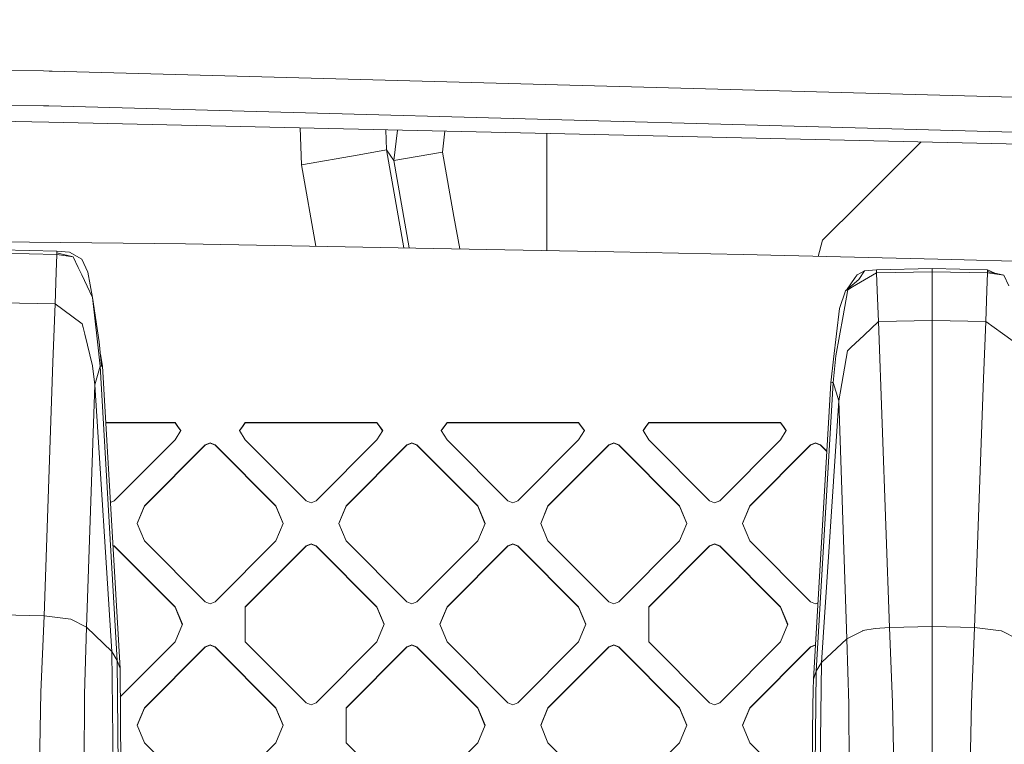
# Model space of a CAD drawing. Units: millimetres. Extents: x -1518 to 1525, y -306 to 4257.
# Drawn here: x 311 to 470, y 2043 to 2160 of the extents above; entities that cross this region are included whole.
import ezdxf

# ---------------------------------------------------------------- set-up
doc = ezdxf.new("R2010")
doc.units = ezdxf.units.MM
doc.layers.add('1', color=7, linetype='Continuous', true_color=0xffffff)
doc.styles.add('blockfont', font='simplex.shx')
doc.dimstyles.get("Standard").update_dxf_attribs({"dimtxt": 0.18, "dimasz": 0.18, "dimexe": 0.18, "dimexo": 0.0625, "dimgap": 0.09, "dimtad": 0, "dimtih": 1, "dimtoh": 1, "dimdec": 4, "dimzin": 0, "dimdsep": 46, "dimtxsty": 'Standard', "dimcen": 0.09, "dimadec": 0, "dimazin": 0, "dimtfac": 1, "dimtdec": 4, "dimtofl": 0, "dimtmove": 0, "dimatfit": 3, "dimfxl": 1, "dimtolj": 1, "dimtzin": 0, "dimarcsym": 0})

# ---------------------------------------------------------------- blocks, each defined once
blk = doc.blocks.new('_U0')
at = {"layer": '1', "color": 18, "lineweight": 13}
for p, q in [((55.364524, 3987.076381), (30.364524, 3987.076381)), ((30.364524, 3987.076381), (30.364524, 3893.326381)), ((287.03119, 3987.076381), (262.03119, 3987.076381)), ((287.03119, 3893.326381), (287.03119, 3987.076381)), ((-1283.869565, 1583.73439), (-1283.869565, 3943.376381)), ((1283.869445, 1583.73439), (1283.869445, 3943.376381)), ((-1283.869565, 3940.201381), (-288.61881, 3940.201381)), ((1283.869445, 3940.201381), (288.61869, 3940.201381)), ((30.364524, 3893.326381), (55.364524, 3893.326381)), ((262.03119, 3893.326381), (287.03119, 3893.326381))]:
    blk.add_line(p, q, dxfattribs=at)
at = {"layer": '1', "color": 18, "lineweight": 70}
for points in [[(-1283.869565, 3940.201381), (-1233.869614, 3953.598841), (-1233.869515, 3926.803922)], [(1283.869445, 3940.201381), (1233.869495, 3926.803922), (1233.869396, 3953.598841)]]:
    blk.add_solid(points, dxfattribs=at)
at = {"layer": '1', "color": 18, "linetype": 'Continuous', "lineweight": 13, "char_height": 50, "attachment_point": 7, "line_spacing_factor": 0.903614, "style": 'blockfont'}
for s, insert in [('\\W1.3854;101.1', (-284.38131, 3901.305548)), ('\\W1.1591;2568', (54.889524, 3901.305548))]:
    blk.add_mtext(s, dxfattribs=dict(at, insert=insert))

msp = doc.modelspace()

# ---------------------------------------------------------------- linework, layer by layer
at = {"layer": '1', "color": 18, "linetype": 'Continuous', "lineweight": 13}
for p, q in [((88.733144, 2154.032953), (314.677238, 2151.769645)), ((315.58302, 2151.760585), (314.677238, 2151.769645)), ((316.044688, 2151.747949), (315.58302, 2151.760585)), ((316.044688, 2151.747949), (542.339146, 2145.613916)), ((88.744275, 2148.426301), (314.653397, 2146.156557)), ((315.522134, 2146.147735), (314.653397, 2146.156557)), ((315.523505, 2146.147735), (315.522134, 2146.147735)), ((315.523505, 2146.147735), (542.208791, 2139.985323)), ((301.665395, 2143.833883), (315.512747, 2143.522985)), ((315.512747, 2143.522985), (422.431437, 2141.123212)), ((356.239557, 2136.635065), (356.046004, 2142.613222)), ((369.974405, 2139.056921), (369.849595, 2142.303403)), ((371.151805, 2137.325763), (371.719209, 2142.26144)), ((379.000276, 2138.709783), (379.375689, 2142.089591)), ((395.799994, 2128.324985), (395.799994, 2141.72095)), ((422.431517, 2141.12321), (472.193807, 2140.006303)), ((456.111473, 2140.367269), (446.249992, 2130.5058)), ((365.554124, 2138.27753), (356.239557, 2136.635065)), ((369.974405, 2139.056921), (365.554124, 2138.27753)), ((369.974405, 2139.056921), (372.755425, 2123.284972)), ((371.151805, 2137.325763), (369.974405, 2139.056921)), ((371.151805, 2137.325763), (379.000276, 2138.709783)), ((379.000276, 2138.709783), (380.831391, 2128.324985)), ((358.547974, 2123.543385), (356.239557, 2136.635065)), ((373.630383, 2123.269057), (371.151805, 2137.325763)), ((440.244257, 2124.500036), (446.249992, 2130.5058)), ((381.748925, 2123.121392), (380.831391, 2128.324985)), ((395.799994, 2122.843436), (395.799994, 2128.324985)), ((276.477635, 2124.621153), (337.568641, 2123.92497)), ((386.14735, 2123.041391), (337.568641, 2123.92497)), ((439.551999, 2121.916502), (440.244257, 2124.500036)), ((307.886034, 2122.960329), (316.839039, 2122.76268)), ((316.821367, 2122.232437), (307.886034, 2122.429609)), ((316.821367, 2122.232437), (316.718549, 2119.34328)), ((316.830277, 2122.499466), (316.821367, 2122.232437)), ((319.461793, 2121.838808), (316.821367, 2122.232437)), ((316.839039, 2122.76268), (316.830277, 2122.499466)), ((316.830277, 2122.499466), (319.461793, 2121.838808)), ((316.839039, 2122.76268), (318.850338, 2122.5667)), ((320.837557, 2121.459961), (318.850338, 2122.5667)), ((406.585395, 2122.622251), (386.14735, 2123.041391)), ((406.585395, 2122.622251), (427.464515, 2122.193813)), ((461.093813, 2121.422291), (427.464515, 2122.193813)), ((319.461793, 2121.838808), (320.26419, 2120.134592)), ((320.837557, 2121.459961), (321.788788, 2119.359493)), ((461.093813, 2121.422291), (500.630915, 2120.381355)), ((316.718549, 2119.34328), (316.532195, 2114.26115)), ((320.26419, 2120.134592), (320.834696, 2118.92271)), ((322.550863, 2115.277528), (320.834696, 2118.92271)), ((322.550863, 2115.277528), (321.788788, 2119.359493)), ((448.951274, 2119.236707), (445.093423, 2116.992473)), ((445.506126, 2118.494034), (445.834011, 2118.962526)), ((446.983725, 2119.574308), (445.834011, 2118.962526)), ((446.074337, 2118.193388), (446.983725, 2119.574308)), ((448.933601, 2119.755268), (446.983725, 2119.574308)), ((457.886606, 2119.949579), (448.933601, 2119.755268)), ((448.942423, 2119.496107), (448.933601, 2119.755268)), ((448.942423, 2119.496107), (448.951274, 2119.236707)), ((457.886606, 2119.430065), (448.951274, 2119.236707)), ((448.951274, 2119.236707), (449.053973, 2116.406679)), ((457.886606, 2119.430065), (457.886606, 2119.949579)), ((466.839582, 2119.755268), (457.886606, 2119.949579)), ((457.886606, 2119.430065), (457.887113, 2117.677211)), ((466.821939, 2119.236707), (457.886606, 2119.430065)), ((466.821939, 2119.236707), (466.719121, 2116.403579)), ((466.83076, 2119.496107), (466.821939, 2119.236707)), ((469.439149, 2118.859768), (466.821939, 2119.236707)), ((466.839582, 2119.755268), (466.83076, 2119.496107)), ((466.83076, 2119.496107), (469.439149, 2118.859768)), ((468.018246, 2119.206409), (466.839582, 2119.755268)), ((469.439149, 2118.859768), (470.259398, 2117.161035)), ((446.074337, 2118.193388), (443.963796, 2116.360902)), ((445.506126, 2118.494034), (444.097966, 2116.482258)), ((457.887113, 2117.677211), (457.886606, 2111.598253)), ((442.987591, 2113.506078), (443.963796, 2116.360902)), ((444.249481, 2116.259098), (443.543762, 2112.35547)), ((444.097966, 2116.482258), (444.096794, 2116.476379)), ((444.249481, 2116.259098), (444.298476, 2116.529941)), ((445.093423, 2116.992473), (444.298476, 2116.529941)), ((449.053973, 2116.406679), (449.240446, 2111.418247)), ((466.532767, 2111.418247), (466.719121, 2116.403579)), ((316.532195, 2114.26115), (307.886034, 2114.444494)), ((316.532195, 2114.26115), (316.189826, 2104.860782)), ((319.224536, 2112.299204), (316.532195, 2114.26115)), ((322.550863, 2115.277528), (323.360354, 2108.146429)), ((322.550863, 2115.277528), (323.648185, 2108.147621)), ((442.987591, 2113.506078), (442.021877, 2105.334758)), ((320.925772, 2111.059427), (319.224536, 2112.299204)), ((320.925772, 2111.059427), (321.077734, 2110.436678)), ((443.543762, 2112.35547), (442.373991, 2105.884552)), ((449.240446, 2111.418247), (446.940958, 2109.23481)), ((457.886606, 2111.598253), (449.240446, 2111.418247)), ((451.018959, 2062.14261), (449.240446, 2111.418247)), ((457.886606, 2111.598253), (457.887143, 2102.735758)), ((466.532767, 2111.418247), (457.886606, 2111.598253)), ((466.191441, 2102.225542), (466.532767, 2111.418247)), ((469.22496, 2109.473467), (466.532767, 2111.418247)), ((321.077734, 2110.436678), (321.331173, 2109.398126)), ((322.574407, 2104.303121), (321.331173, 2109.398126)), ((446.940958, 2109.23481), (444.819719, 2107.220888)), ((470.947295, 2108.22916), (469.22496, 2109.473467)), ((323.360354, 2108.146429), (323.803663, 2104.241609)), ((324.003339, 2104.22945), (323.648185, 2108.147621)), ((323.834648, 2106.090498), (324.199885, 2104.217529)), ((444.261432, 2106.690645), (442.846626, 2098.639726)), ((444.261432, 2106.690645), (444.819719, 2107.220888)), ((314.753652, 2064.028501), (316.189826, 2104.860782)), ((441.576004, 2101.562261), (442.021877, 2105.334758)), ((442.324936, 2105.364084), (441.968977, 2101.586818)), ((442.324936, 2105.364084), (442.373991, 2105.884552)), ((322.925985, 2101.235866), (322.574407, 2104.303121)), ((323.803663, 2104.241609), (322.925985, 2101.235866)), ((323.803663, 2104.241609), (324.003339, 2104.22945)), ((323.803663, 2104.241609), (326.567888, 2056.845665)), ((324.199885, 2104.217529), (324.003339, 2104.22945)), ((324.199885, 2104.217529), (327.001184, 2055.546522)), ((438.775629, 2053.825855), (441.576004, 2101.562261)), ((441.968977, 2101.586818), (439.204723, 2055.089473)), ((441.770494, 2101.574421), (441.576004, 2101.562261)), ((441.968977, 2101.586818), (441.770494, 2101.574421)), ((441.968977, 2101.586818), (442.846626, 2098.639726)), ((457.887143, 2102.735758), (457.886606, 2062.289953)), ((466.191441, 2102.225542), (464.754224, 2062.14261)), ((322.925985, 2101.235866), (321.604103, 2062.179088)), ((322.925985, 2101.235866), (325.700313, 2058.268785)), ((442.846626, 2098.639726), (440.072298, 2056.486845)), ((442.846626, 2098.639726), (444.168508, 2060.326576)), ((335.874587, 2095.172167), (324.720498, 2095.172167)), ((324.723682, 2095.116853), (335.874587, 2095.116853)), ((335.874587, 2095.172167), (336.346, 2094.505548)), ((335.874587, 2095.172167), (335.874587, 2095.116853)), ((335.874587, 2095.116853), (336.346, 2094.450235)), ((347.188294, 2095.172167), (346.716881, 2094.505548)), ((347.188294, 2095.116853), (346.716881, 2094.450235)), ((347.188294, 2095.172167), (347.188294, 2095.116853)), ((368.401498, 2095.172167), (347.188294, 2095.172167)), ((347.188294, 2095.116853), (368.401498, 2095.116853)), ((368.401498, 2095.172167), (368.872911, 2094.505548)), ((368.401498, 2095.172167), (368.401498, 2095.116853)), ((368.401498, 2095.116853), (368.872911, 2094.450235)), ((379.243791, 2094.505548), (379.715204, 2095.172167)), ((379.715204, 2095.116853), (379.243791, 2094.450235)), ((379.715204, 2095.172167), (400.928527, 2095.172167)), ((379.715204, 2095.172167), (379.715204, 2095.116853)), ((379.715204, 2095.116853), (400.928527, 2095.116853)), ((400.928527, 2095.172167), (401.39994, 2094.505548)), ((400.928527, 2095.172167), (400.928527, 2095.116853)), ((400.928527, 2095.116853), (401.39994, 2094.450235)), ((411.770821, 2094.505548), (412.242234, 2095.172167)), ((412.242234, 2095.116853), (411.770821, 2094.450235)), ((412.242234, 2095.172167), (433.455437, 2095.172167)), ((412.242234, 2095.172167), (412.242234, 2095.116853)), ((412.242234, 2095.116853), (433.455437, 2095.116853)), ((433.455437, 2095.172167), (433.926851, 2094.505548)), ((433.455437, 2095.172167), (433.455437, 2095.116853)), ((433.926851, 2094.450235), (433.455437, 2095.116853)), ((336.817414, 2093.83893), (335.874587, 2092.344284)), ((336.817414, 2093.83893), (336.346, 2094.505548)), ((336.798972, 2093.809695), (336.346, 2094.450235)), ((346.245497, 2093.83893), (346.716881, 2094.505548)), ((347.188294, 2092.344284), (346.245497, 2093.83893)), ((346.263938, 2093.809695), (346.716881, 2094.450235)), ((369.344294, 2093.83893), (368.401498, 2092.344284)), ((369.344294, 2093.83893), (368.872911, 2094.505548)), ((369.325853, 2093.809695), (368.872911, 2094.450235)), ((378.772378, 2093.83893), (379.243791, 2094.505548)), ((379.715204, 2092.344284), (378.772378, 2093.83893)), ((378.79082, 2093.809695), (379.243791, 2094.450235)), ((401.871353, 2093.83893), (400.928527, 2092.344284)), ((401.871353, 2093.83893), (401.39994, 2094.505548)), ((401.852912, 2093.809695), (401.39994, 2094.450235)), ((411.299437, 2093.83893), (411.770821, 2094.505548)), ((412.242234, 2092.344284), (411.299437, 2093.83893)), ((411.317878, 2093.809695), (411.770821, 2094.450235)), ((434.398264, 2093.83893), (433.455437, 2092.344284)), ((434.398264, 2093.83893), (433.926851, 2094.505548)), ((434.379822, 2093.809695), (433.926851, 2094.450235)), ((335.874587, 2092.344284), (326.07621, 2082.547188)), ((340.723217, 2091.536045), (341.531456, 2091.870784)), ((340.723217, 2091.480732), (341.531456, 2091.815471)), ((342.339665, 2091.536045), (341.531456, 2091.870784)), ((341.531456, 2091.815471), (342.339665, 2091.480732)), ((356.986672, 2082.547188), (347.188294, 2092.344284)), ((368.401498, 2092.344284), (358.60312, 2082.547188)), ((373.250127, 2091.536045), (374.058336, 2091.870784)), ((373.250127, 2091.480732), (374.058336, 2091.815471)), ((374.866575, 2091.536045), (374.058336, 2091.870784)), ((374.058336, 2091.815471), (374.866575, 2091.480732)), ((389.513582, 2082.547188), (379.715204, 2092.344284)), ((400.928527, 2092.344284), (391.130149, 2082.547188)), ((406.585395, 2091.870784), (405.777156, 2091.536045)), ((405.777156, 2091.480732), (406.585395, 2091.815471)), ((407.393605, 2091.536045), (406.585395, 2091.870784)), ((406.585395, 2091.815471), (407.393605, 2091.480732)), ((422.040612, 2082.547188), (412.242234, 2092.344284)), ((433.455437, 2092.344284), (423.65706, 2082.547188)), ((438.304067, 2091.536045), (439.112276, 2091.870784)), ((439.112276, 2091.815471), (438.304067, 2091.480732)), ((439.920515, 2091.536045), (439.112276, 2091.870784)), ((439.112276, 2091.815471), (439.920515, 2091.480732)), ((340.723217, 2091.536045), (330.924839, 2081.739187)), ((340.723217, 2091.480732), (330.924839, 2081.683874)), ((340.723217, 2091.536045), (340.723217, 2091.480732)), ((342.339665, 2091.536045), (352.138042, 2081.739187)), ((342.339665, 2091.536045), (342.339665, 2091.480732)), ((352.138042, 2081.683874), (342.339665, 2091.480732)), ((373.250127, 2091.536045), (363.451749, 2081.739187)), ((373.250127, 2091.480732), (363.451749, 2081.683874)), ((373.250127, 2091.536045), (373.250127, 2091.480732)), ((374.866575, 2091.536045), (384.664953, 2081.739187)), ((374.866575, 2091.536045), (374.866575, 2091.480732)), ((384.664953, 2081.683874), (374.866575, 2091.480732)), ((405.777156, 2091.536045), (395.978779, 2081.739187)), ((405.777156, 2091.480732), (395.978779, 2081.683874)), ((405.777156, 2091.536045), (405.777156, 2091.480732)), ((407.393605, 2091.536045), (417.191982, 2081.739187)), ((407.393605, 2091.536045), (407.393605, 2091.480732)), ((407.393605, 2091.480732), (417.191982, 2081.683874)), ((438.304067, 2091.536045), (428.505689, 2081.739187)), ((438.304067, 2091.480732), (428.505689, 2081.683874)), ((438.304067, 2091.536045), (438.304067, 2091.480732)), ((439.920515, 2091.536045), (439.920515, 2091.480732)), ((440.928699, 2090.528017), (439.920515, 2091.536045)), ((440.925634, 2090.475769), (439.920515, 2091.480732)), ((326.07621, 2082.547188), (325.461786, 2082.292709)), ((356.986672, 2082.547188), (357.794911, 2082.212448)), ((358.60312, 2082.547188), (357.794911, 2082.212448)), ((389.513582, 2082.547188), (390.32194, 2082.212448)), ((390.32194, 2082.212448), (391.130149, 2082.547188)), ((422.040612, 2082.547188), (422.84885, 2082.212448)), ((423.65706, 2082.547188), (422.84885, 2082.212448)), ((330.924839, 2081.739187), (329.75328, 2078.911304)), ((329.764786, 2078.883528), (330.924839, 2081.683874)), ((330.924839, 2081.739187), (330.924839, 2081.683874)), ((352.138042, 2081.739187), (353.309602, 2078.911304)), ((352.138042, 2081.739187), (352.138042, 2081.683874)), ((353.298095, 2078.883528), (352.138042, 2081.683874)), ((363.451749, 2081.739187), (362.28016, 2078.911304)), ((362.291667, 2078.883528), (363.451749, 2081.683874)), ((363.451749, 2081.739187), (363.451749, 2081.683874)), ((384.664953, 2081.739187), (385.836512, 2078.911304)), ((384.664953, 2081.739187), (384.664953, 2081.683874)), ((385.825006, 2078.883528), (384.664953, 2081.683874)), ((395.978779, 2081.739187), (394.80722, 2078.911304)), ((394.818726, 2078.883528), (395.978779, 2081.683874)), ((395.978779, 2081.739187), (395.978779, 2081.683874)), ((417.191982, 2081.739187), (417.191982, 2081.683874)), ((418.363571, 2078.911304), (417.191982, 2081.739187)), ((418.352065, 2078.883528), (417.191982, 2081.683874)), ((428.505689, 2081.739187), (427.3341, 2078.911304)), ((427.345607, 2078.883528), (428.505689, 2081.683874)), ((428.505689, 2081.739187), (428.505689, 2081.683874)), ((330.924839, 2076.083183), (329.75328, 2078.911304)), ((353.309602, 2078.911304), (352.138042, 2076.083183)), ((363.451749, 2076.083183), (362.28016, 2078.911304)), ((385.836512, 2078.911304), (384.664953, 2076.083183)), ((395.978779, 2076.083183), (394.80722, 2078.911304)), ((418.363571, 2078.911304), (417.191982, 2076.083183)), ((428.505689, 2076.083183), (427.3341, 2078.911304)), ((340.723217, 2066.286325), (330.924839, 2076.083183)), ((352.138042, 2076.083183), (342.339665, 2066.286325)), ((373.250127, 2066.286325), (363.451749, 2076.083183)), ((384.664953, 2076.083183), (374.866575, 2066.286325)), ((405.777156, 2066.286325), (395.978779, 2076.083183)), ((417.191982, 2076.083183), (407.393605, 2066.286325)), ((438.304067, 2066.286325), (428.505689, 2076.083183)), ((326.07621, 2075.275182), (325.860544, 2075.364506)), ((326.07621, 2075.219631), (325.86382, 2075.307597)), ((326.07621, 2075.275182), (335.874587, 2065.478325)), ((326.07621, 2075.275182), (326.07621, 2075.219631)), ((326.07621, 2075.219631), (335.874587, 2065.422773)), ((356.986672, 2075.275182), (347.188294, 2065.478325)), ((356.986672, 2075.219631), (347.188294, 2065.422773)), ((356.986672, 2075.275182), (357.794911, 2075.609922)), ((357.794911, 2075.554371), (356.986672, 2075.219631)), ((356.986672, 2075.275182), (356.986672, 2075.219631)), ((358.60312, 2075.275182), (357.794911, 2075.609922)), ((358.60312, 2075.219631), (357.794911, 2075.554371)), ((358.60312, 2075.275182), (368.401498, 2065.478325)), ((358.60312, 2075.275182), (358.60312, 2075.219631)), ((358.60312, 2075.219631), (368.401498, 2065.422773)), ((389.513582, 2075.275182), (379.715204, 2065.478325)), ((389.513582, 2075.219631), (379.715204, 2065.422773)), ((389.513582, 2075.275182), (390.32194, 2075.609922)), ((389.513582, 2075.219631), (390.32194, 2075.554371)), ((389.513582, 2075.275182), (389.513582, 2075.219631)), ((390.32194, 2075.609922), (390.32194, 2075.554371)), ((391.130149, 2075.275182), (390.32194, 2075.609922)), ((391.130149, 2075.219631), (390.32194, 2075.554371)), ((391.130149, 2075.275182), (400.928527, 2065.478325)), ((391.130149, 2075.275182), (391.130149, 2075.219631)), ((400.928527, 2065.422773), (391.130149, 2075.219631)), ((422.040612, 2075.275182), (412.242234, 2065.478325)), ((422.040612, 2075.219631), (412.242234, 2065.422773)), ((422.040612, 2075.275182), (422.84885, 2075.609922)), ((422.040612, 2075.219631), (422.84885, 2075.554371)), ((422.040612, 2075.275182), (422.040612, 2075.219631)), ((423.65706, 2075.275182), (422.84885, 2075.609922)), ((423.65706, 2075.219631), (422.84885, 2075.554371)), ((423.65706, 2075.275182), (433.455437, 2065.478325)), ((423.65706, 2075.275182), (423.65706, 2075.219631)), ((423.65706, 2075.219631), (433.455437, 2065.422773)), ((335.874587, 2065.478325), (337.046176, 2062.650203)), ((335.874587, 2065.478325), (335.874587, 2065.422773)), ((337.034718, 2062.622547), (335.874587, 2065.422773)), ((340.723217, 2066.286325), (341.531456, 2065.951585)), ((341.531456, 2065.951585), (342.339665, 2066.286325)), ((347.188294, 2065.478325), (347.188294, 2059.822321)), ((368.401498, 2065.478325), (369.573057, 2062.650203)), ((368.401498, 2065.478325), (368.401498, 2065.422773)), ((369.561599, 2062.622547), (368.401498, 2065.422773)), ((373.250127, 2066.286325), (374.058336, 2065.951585)), ((374.058336, 2065.951585), (374.866575, 2066.286325)), ((378.543615, 2062.650203), (379.715204, 2065.478325)), ((379.715204, 2065.422773), (378.555073, 2062.622547)), ((379.715204, 2065.478325), (379.715204, 2065.422773)), ((400.928527, 2065.478325), (400.928527, 2065.422773)), ((402.100116, 2062.650203), (400.928527, 2065.478325)), ((402.088658, 2062.622547), (400.928527, 2065.422773)), ((406.585395, 2065.951585), (405.777156, 2066.286325)), ((407.393605, 2066.286325), (406.585395, 2065.951585)), ((412.242234, 2065.478325), (412.242234, 2059.822321)), ((433.455437, 2065.478325), (434.627026, 2062.650203)), ((433.455437, 2065.478325), (433.455437, 2065.422773)), ((434.615568, 2062.622547), (433.455437, 2065.422773)), ((438.304067, 2066.286325), (439.112276, 2065.951585)), ((439.112276, 2065.951585), (439.496294, 2066.11063)), ((307.886034, 2064.178466), (314.753652, 2064.028501)), ((314.753652, 2064.028501), (314.230651, 2051.725626)), ((314.753652, 2064.028501), (319.046676, 2063.502073)), ((319.046676, 2063.502073), (319.054842, 2063.501119)), ((319.054842, 2063.501119), (321.604103, 2062.179088)), ((321.604103, 2062.179088), (321.279407, 2051.419258)), ((325.700313, 2058.268785), (321.604103, 2062.179088)), ((337.046176, 2062.650203), (335.874587, 2059.822321)), ((368.401498, 2059.822321), (369.573057, 2062.650203)), ((379.715204, 2059.822321), (378.543615, 2062.650203)), ((402.100116, 2062.650203), (400.928527, 2059.822321)), ((434.627026, 2062.650203), (433.455437, 2059.822321)), ((446.713209, 2061.623573), (444.168508, 2060.326576)), ((446.726203, 2061.625957), (446.713209, 2061.623573)), ((448.71977, 2061.987161), (446.726203, 2061.625957)), ((451.018959, 2062.14261), (448.71977, 2061.987161)), ((457.886606, 2062.289953), (451.018959, 2062.14261)), ((451.54193, 2050.073862), (451.018959, 2062.14261)), ((457.886606, 2062.289953), (457.887053, 2054.602146)), ((464.754224, 2062.14261), (457.886606, 2062.289953)), ((464.754224, 2062.14261), (464.231253, 2050.073862)), ((469.046623, 2061.625242), (464.754224, 2062.14261)), ((469.046623, 2061.625242), (469.060004, 2061.623573)), ((471.604675, 2060.326576), (469.060004, 2061.623573)), ((444.168508, 2060.326576), (440.072298, 2056.486845)), ((444.168508, 2060.326576), (444.493145, 2049.771309)), ((327.036064, 2050.984953), (335.874587, 2059.822321)), ((330.924839, 2049.217224), (340.723217, 2059.014082)), ((340.723217, 2058.958769), (330.924839, 2049.161911)), ((341.531456, 2059.348821), (340.723217, 2059.014082)), ((341.531456, 2059.293508), (340.723217, 2058.958769)), ((340.723217, 2059.014082), (340.723217, 2058.958769)), ((342.339665, 2059.014082), (341.531456, 2059.348821)), ((341.531456, 2059.293508), (342.339665, 2058.958769)), ((342.339665, 2059.014082), (352.138042, 2049.217224)), ((342.339665, 2059.014082), (342.339665, 2058.958769)), ((352.138042, 2049.161911), (342.339665, 2058.958769)), ((356.986672, 2050.025224), (347.188294, 2059.822321)), ((368.401498, 2059.822321), (358.60312, 2050.025224)), ((363.451749, 2049.217224), (373.250127, 2059.014082)), ((373.250127, 2058.958769), (363.451749, 2049.161911)), ((374.058336, 2059.348821), (373.250127, 2059.014082)), ((374.058336, 2059.293508), (373.250127, 2058.958769)), ((373.250127, 2059.014082), (373.250127, 2058.958769)), ((374.866575, 2059.014082), (374.058336, 2059.348821)), ((374.058336, 2059.293508), (374.866575, 2058.958769)), ((374.866575, 2059.014082), (384.664953, 2049.217224)), ((374.866575, 2059.014082), (374.866575, 2058.958769)), ((374.866575, 2058.958769), (384.664953, 2049.161911)), ((389.513582, 2050.025224), (379.715204, 2059.822321)), ((400.928527, 2059.822321), (391.130149, 2050.025224)), ((405.777156, 2059.014082), (395.978779, 2049.217224)), ((405.777156, 2058.958769), (395.978779, 2049.161911)), ((406.585395, 2059.348821), (405.777156, 2059.014082)), ((405.777156, 2058.958769), (406.585395, 2059.293508)), ((405.777156, 2059.014082), (405.777156, 2058.958769)), ((407.393605, 2059.014082), (406.585395, 2059.348821)), ((406.585395, 2059.293508), (407.393605, 2058.958769)), ((407.393605, 2059.014082), (417.191982, 2049.217224)), ((407.393605, 2059.014082), (407.393605, 2058.958769)), ((417.191982, 2049.161911), (407.393605, 2058.958769)), ((422.040612, 2050.025224), (412.242234, 2059.822321)), ((423.65706, 2050.025224), (433.455437, 2059.822321)), ((428.505689, 2049.217224), (438.304067, 2059.014082)), ((438.304067, 2058.958769), (428.505689, 2049.161911)), ((439.099309, 2059.343451), (438.304067, 2059.014082)), ((439.095984, 2059.28676), (438.304067, 2058.958769)), ((438.304067, 2059.014082), (438.304067, 2058.958769)), ((325.700313, 2058.268785), (325.934708, 2038.167715)), ((326.567888, 2056.845665), (325.700313, 2058.268785)), ((326.737612, 2038.108587), (326.567888, 2056.845665)), ((327.001184, 2055.546522), (326.567888, 2056.845665)), ((327.134997, 2038.046598), (327.001184, 2055.546522)), ((440.072298, 2056.486845), (439.204723, 2055.089473)), ((439.837903, 2036.767006), (440.072298, 2056.486845)), ((438.730001, 2052.103758), (438.775629, 2053.825855)), ((439.204723, 2055.089473), (438.775629, 2053.825855)), ((439.034998, 2036.707639), (439.204723, 2055.089473)), ((457.887053, 2054.602146), (457.886606, 2037.106514)), ((438.730001, 2052.103758), (438.677192, 2049.362182)), ((313.981652, 2038.500786), (314.230651, 2051.725626)), ((321.279407, 2051.419258), (321.230799, 2038.40208)), ((329.75328, 2046.389341), (330.924839, 2049.217224)), ((330.924839, 2049.161911), (329.764786, 2046.361565)), ((330.924839, 2049.217224), (330.924839, 2049.161911)), ((352.138042, 2049.217224), (352.138042, 2049.161911)), ((353.309602, 2046.389341), (352.138042, 2049.217224)), ((353.298095, 2046.361565), (352.138042, 2049.161911)), ((357.794911, 2049.690723), (356.986672, 2050.025224)), ((358.60312, 2050.025224), (357.794911, 2049.690723)), ((363.451749, 2049.217224), (363.451749, 2043.56122)), ((384.664953, 2049.217224), (385.836512, 2046.389341)), ((384.664953, 2049.217224), (384.664953, 2049.161911)), ((385.825006, 2046.361565), (384.664953, 2049.161911)), ((389.513582, 2050.025224), (390.32194, 2049.690723)), ((390.32194, 2049.690723), (391.130149, 2050.025224)), ((395.978779, 2049.217224), (394.80722, 2046.389341)), ((395.978779, 2049.161911), (394.818726, 2046.361565)), ((395.978779, 2049.217224), (395.978779, 2049.161911)), ((417.191982, 2049.217224), (417.191982, 2049.161911)), ((418.363571, 2046.389341), (417.191982, 2049.217224)), ((418.352065, 2046.361565), (417.191982, 2049.161911)), ((422.040612, 2050.025224), (422.84885, 2049.690723)), ((423.65706, 2050.025224), (422.84885, 2049.690723)), ((427.3341, 2046.389341), (428.505689, 2049.217224)), ((427.345607, 2046.361565), (428.505689, 2049.161911)), ((428.505689, 2049.217224), (428.505689, 2049.161911)), ((438.677192, 2049.362182), (438.644826, 2045.236826)), ((444.541812, 2037.001133), (444.493145, 2049.771309)), ((451.54193, 2050.073862), (451.790929, 2037.099838)), ((463.982254, 2037.099838), (464.231253, 2050.073862)), ((329.75328, 2046.389341), (330.924839, 2043.56122)), ((353.309602, 2046.389341), (352.138042, 2043.56122)), ((385.836512, 2046.389341), (384.664953, 2043.56122)), ((395.978779, 2043.56122), (394.80722, 2046.389341)), ((418.363571, 2046.389341), (417.191982, 2043.56122)), ((427.3341, 2046.389341), (428.505689, 2043.56122)), ((438.640326, 2036.645889), (438.644826, 2045.236826)), ((340.723217, 2033.764362), (330.924839, 2043.56122)), ((352.138042, 2043.56122), (342.339665, 2033.764362)), ((373.250127, 2033.764362), (363.451749, 2043.56122)), ((384.664953, 2043.56122), (374.866575, 2033.764362)), ((405.777156, 2033.764362), (395.978779, 2043.56122)), ((417.191982, 2043.56122), (407.393605, 2033.764362)), ((438.304067, 2033.764362), (428.505689, 2043.56122))]:
    msp.add_line(p, q, dxfattribs=at)

# ---------------------------------------------------------------- dimensions: what is measured, and where the dimension line sits
dim = msp.add_linear_dim(base=(-1283.869565, 3940.201381), p1=(1283.869445, 1582.14689), p2=(-1283.869565, 1582.14689), dimstyle='Standard', override={"dimtxt": 50, "dimasz": 50, "dimexe": 3.175, "dimexo": 1.5875, "dimgap": 1.5875, "dimtih": 1, "dimtoh": 1, "dimdec": 1, "dimlfac": 0.03937, "dimdsep": 46, "dimlunit": 2, "dimtxsty": 'blockfont', "dimsah": 1, "dimse1": 0, "dimse2": 0, "dimsd1": 0, "dimsd2": 0, "dimclrd": 18, "dimclre": 18, "dimclrt": 18, "dimtol": 0, "dimtm": -0.1, "dimtfac": 1, "dimtdec": 2, "dimtofl": 1, "dimtmove": 0, "dimlwd": 13, "dimlwe": 13}, dxfattribs=at)
dim.commit()
dim.dimension.update_dxf_attribs({"geometry": '_U0', "text_midpoint": (-10.93756, 3940.201381), "dimtype": 160})

doc.saveas('drawing.dxf')
